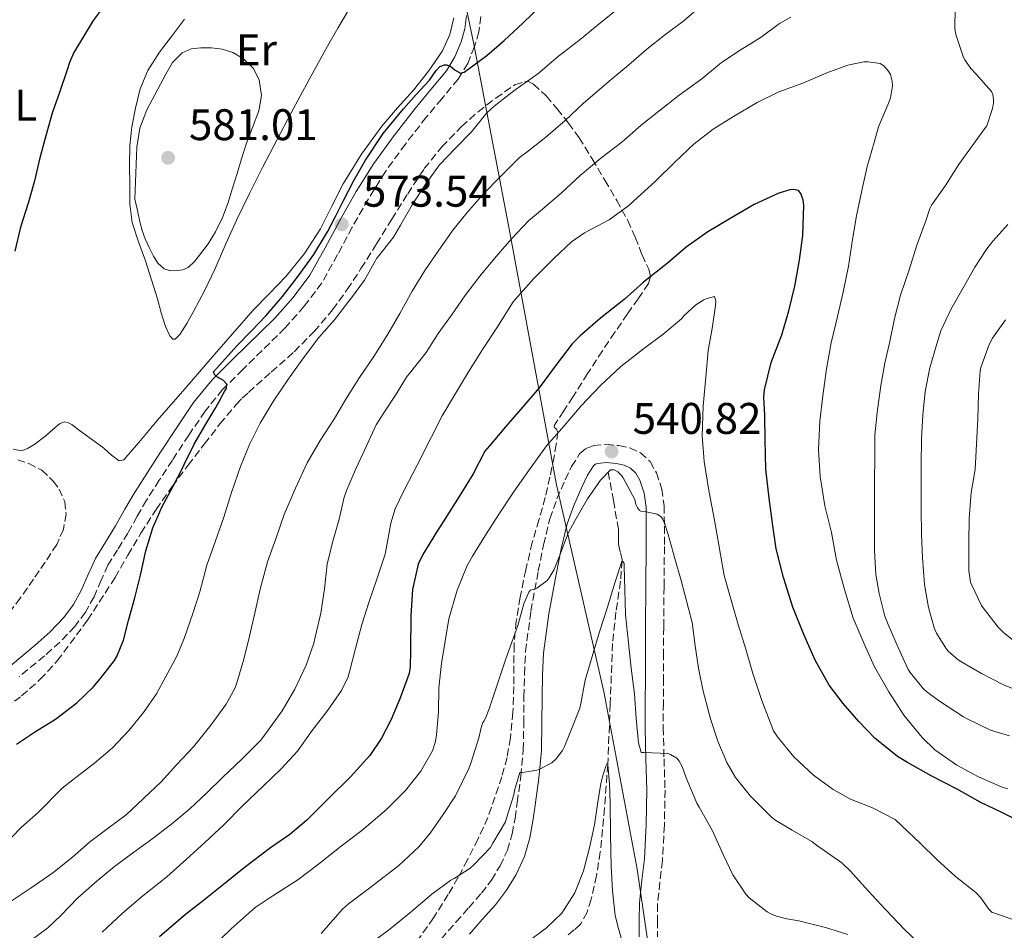
# Model space of a CAD drawing. Units: metres. Extents: x 556451 to 559892, y 4707842 to 4710184.
# Drawn here: x 557928 to 558151, y 4709293 to 4709499 of the extents above; entities that cross this region are included whole.
import ezdxf
from ezdxf.enums import TextEntityAlignment as Align

# ---------------------------------------------------------------- set-up
doc = ezdxf.new("R2010")
doc.units = ezdxf.units.M
doc.header["$MEASUREMENT"] = 0
doc.linetypes.add('DGN Style 3', pattern=[2.435891, 1.739922, -0.695969])
for name, color, linetype, lineweight in [('Camino', 7, 'DGN Style 3', 0), ('Cota de punto acotado terreno', 7, 'Continuous', 0), ('Curva de nivel directora', 30, 'Continuous', 30), ('Curva de nivel intermedia', 30, 'Continuous', 0), ('Etiqueta de uso rústico', 92, 'Continuous', 0), ('Límite de municipio', 7, 'Continuous', 0), ('Línea de cambio de uso (parcela vista)', 92, 'Continuous', 0), ('Margen derecho', 7, 'Continuous', 0), ('Punto acotado terreno (símbolo)', 7, 'Continuous', 0), ('Vaguada', 142, 'DGN Style 3', 13), ('Zona arbolada', 92, 'DGN Style 3', 0)]:
    doc.layers.add(name, color=color, linetype=linetype, lineweight=lineweight)
doc.styles.add('Style-Arial', font='arial.ttf')

# ---------------------------------------------------------------- blocks, each defined once
blk = doc.blocks.new('5PATER')
at = {"layer": 'Punto acotado terreno (símbolo)', "linetype": 'Continuous', "lineweight": 0}
h = blk.add_hatch(color=51, dxfattribs=at)
edge = h.paths.add_edge_path()
edge.add_ellipse((0, 0), major_axis=(-0.11, -0.111), ratio=0.999422, start_angle=0, end_angle=360)

msp = doc.modelspace()

# ---------------------------------------------------------------- linework, layer by layer
at = {"layer": 'Camino', "color": 7, "linetype": 'DGN Style 3', "lineweight": 0}
for points in [[(558032.68, 4709499.48, 577.33), (558032.23, 4709496.03, 576.79), (558031.25, 4709492.67, 576.27), (558029.71, 4709488.86, 575.67), (558027.55, 4709485.32, 575.1), (558023.86, 4709480.86, 574.47), (558020.34, 4709476.66, 574.11), (558015.6, 4709470.61, 573.81), (558011.12, 4709464.42, 573.66), (558007.24, 4709458.17, 573.63), (558003.55, 4709451.76, 573.63), (558000.24, 4709445.56, 573.64), (557996.69, 4709439.17, 573.74), (557992.7, 4709433.86, 574.08), (557988.36, 4709428.96, 574.46), (557978.8, 4709419.57, 575.05), (557974.23, 4709415.02, 575.34), (557970.24, 4709410.14, 575.61), (557966.56, 4709404.68, 575.88), (557962.88, 4709399.05, 576.14), (557959.89, 4709394.48, 576.37), (557956.98, 4709389.95, 576.59), (557954.88, 4709386.32, 576.7), (557952.77, 4709382.51, 576.78), (557950.44, 4709378.75, 576.95), (557948.26, 4709375.23, 577.12), (557946.72, 4709371.86, 577.12), (557945.11, 4709368.09, 577.13), (557943.15, 4709364.61, 577.28), (557940.77, 4709361.36, 577.42), (557937.41, 4709357.84, 577.6), (557933.9, 4709354.71, 577.76), (557928.2, 4709350, 577.92)], [(558022.12, 4709288.78, 530.75), (558027.05, 4709294.44, 531.61), (558029.93, 4709297.71, 532.15), (558032.81, 4709300.98, 532.7), (558035.08, 4709303.95, 533.08), (558037.04, 4709307.19, 533.36), (558038.7, 4709310.73, 533.5), (558039.79, 4709314.44, 533.63), (558040.43, 4709317.98, 533.9), (558040.94, 4709321.51, 534.27), (558041.74, 4709327.5, 535.07), (558042.3, 4709333.48, 535.93), (558042.4, 4709339.45, 536.94), (558042.43, 4709345.43, 537.9), (558042.56, 4709350.58, 538.22), (558042.81, 4709355.72, 538.43), (558044, 4709364.86, 539.69), (558045.69, 4709373.96, 540.72), (558046.88, 4709379.87, 540.93), (558048.32, 4709385.77, 541.13), (558049.9, 4709390.24, 541.32), (558051.79, 4709394.6, 541.5), (558053.21, 4709397.6, 541.59), (558055.05, 4709400.46, 541.55), (558056.48, 4709401.67, 541.41), (558058.21, 4709402.33, 541.25), (558061.06, 4709402.62, 541.07), (558063.92, 4709402.34, 540.93), (558066.42, 4709401.82, 540.92), (558068.83, 4709400.71, 540.91), (558071.01, 4709398.69, 540.79), (558072.43, 4709396.17, 540.62), (558073.66, 4709392.49, 540.32), (558074.17, 4709388.73, 540.03), (558074.23, 4709384.12, 539.88), (558074.24, 4709379.51, 539.74), (558074.15, 4709370.35, 539.16), (558074.08, 4709361.21, 538.27), (558074.05, 4709355.45, 537.49), (558074.03, 4709349.7, 536.69), (558074, 4709344.11, 535.99), (558073.97, 4709338.5, 535.41), (558074.15, 4709331.43, 534.98), (558074.38, 4709324.34, 534.59), (558074.23, 4709316.38, 534.01), (558073.79, 4709308.42, 533.37), (558073.2, 4709303.48, 532.89), (558072.7, 4709298.54, 532.38), (558072.66, 4709294.82, 532.12), (558072.65, 4709291.1, 531.85)]]:
    msp.add_polyline3d(points, dxfattribs=at)
at = {"layer": 'Curva de nivel directora', "color": 30, "linetype": 'Continuous', "lineweight": 30, "flags": 128}
for points, elevation in [([(557949.01, 4709504.06), (557944.95, 4709498.56), (557942.75, 4709494.96), (557940.55, 4709491.36), (557939.53, 4709489.05), (557939.03, 4709487.37), (557937.37, 4709482.5), (557935.67, 4709477.57), (557934.18, 4709472.44), (557932.78, 4709467.19), (557931.67, 4709462.28), (557930.26, 4709457.45), (557928.44, 4709451.81), (557927.18, 4709446.37)], 575), ([(557975.09, 4709415.35), (557975.21, 4709416.26), (557974.44, 4709417.04), (557973.08, 4709417.83), (557972.42, 4709418.42), (557972.17, 4709419.04), (557972.85, 4709419.78), (557973.54, 4709420.52), (557975.5, 4709422.71), (557977.46, 4709424.9), (557980.75, 4709428.3), (557984.04, 4709431.7), (557987.79, 4709436.11), (557991.32, 4709440.71), (557994.84, 4709445.6), (557997.99, 4709450.72), (557999.76, 4709454.19), (558001.5, 4709457.67), (558003.96, 4709462.33), (558006.55, 4709466.93), (558010.58, 4709472.95), (558015.14, 4709478.58), (558018.06, 4709481.84), (558021.03, 4709485.06), (558022.54, 4709487.24), (558023.38, 4709488.14), (558024.44, 4709488.52), (558024.55, 4709488.52), (558024.94, 4709488.52), (558025.8, 4709488.23), (558026.89, 4709487.32), (558028.1, 4709486.63), (558028.92, 4709486.9), (558029.74, 4709487.48), (558034.02, 4709490.67), (558037.98, 4709494.04), (558042.21, 4709497.95), (558046.31, 4709501.99)], 575), ([(558156.1, 4709316.5), (558150.76, 4709319.15), (558145.75, 4709321.62), (558140.53, 4709324.56), (558134.66, 4709327.59), (558129.24, 4709330.59), (558127.01, 4709331.95), (558121.86, 4709336.11), (558118.28, 4709339.89), (558114.71, 4709343.92), (558111.57, 4709348.11), (558108.36, 4709353.75), (558105.81, 4709359.57), (558103.29, 4709365.78), (558101.22, 4709372.48), (558099.51, 4709378.96), (558098.74, 4709384.79), (558097.94, 4709390.42), (558097.17, 4709397.01), (558097.06, 4709403.63), (558096.95, 4709409.14), (558096.73, 4709413.28), (558096.87, 4709414.96), (558098.44, 4709421.15), (558100.81, 4709427.41), (558102.41, 4709432.83), (558103.77, 4709438.42), (558104.86, 4709444.31), (558105.54, 4709449.92), (558105.77, 4709456.77), (558105.66, 4709457.89), (558105.16, 4709459.39), (558104.57, 4709460.08), (558103.45, 4709460.32), (558102.66, 4709460.27), (558100.14, 4709459.51), (558094.55, 4709456.95), (558089.3, 4709453.84), (558084.07, 4709450.71), (558079.18, 4709447.23), (558074.89, 4709443.59), (558069.54, 4709439.31), (558065.13, 4709435.38), (558059.77, 4709431.17), (558055.14, 4709427.19), (558053.35, 4709425.38), (558049.75, 4709420.6), (558045.85, 4709415.4), (558042.17, 4709411.08), (558038.29, 4709406.58), (558034.68, 4709402.26), (558033.59, 4709401.03), (558030.93, 4709395.92), (558027.75, 4709390.8), (558023.65, 4709384.2), (558022.61, 4709382.71), (558019.53, 4709377.64), (558018.5, 4709375.49), (558017.22, 4709369.75), (558016.81, 4709363.78), (558016.77, 4709355.89), (558016.68, 4709352.23), (558016.45, 4709350.76), (558014.34, 4709345), (558012.39, 4709340.32), (558010.21, 4709336.12)], 550), ([(557927.59, 4709334.74), (557931.85, 4709337.62), (557936.36, 4709340.36), (557941.21, 4709344.05), (557944.93, 4709347.6), (557946.49, 4709349.52), (557949.78, 4709353.7), (557950.29, 4709354.61), (557951.77, 4709358.26), (557952.92, 4709362.74), (557954.36, 4709367.84), (557955.67, 4709373.01), (557956.81, 4709378.48), (557958.44, 4709383.68), (557960.52, 4709388.56), (557962.93, 4709392.98), (557965.3, 4709397.49), (557965.49, 4709398.02), (557967.75, 4709402.64), (557970.23, 4709406.78), (557972.71, 4709410.92), (557973.47, 4709412.32), (557974.18, 4709413.75), (557974.64, 4709414.55), (557975.09, 4709415.35)], 575), ([(558010.21, 4709336.12), (558007.52, 4709332.2), (558003.14, 4709327.32), (557998.34, 4709322.55), (557993.28, 4709317.54), (557989.41, 4709314.29), (557985.04, 4709311.25), (557979.09, 4709306.71), (557975.17, 4709303.56), (557969.88, 4709299.32), (557965.81, 4709296.15), (557959.94, 4709291.11)], 550)]:
    msp.add_lwpolyline(points, dxfattribs=dict(at, elevation=elevation))
at = {"layer": 'Curva de nivel intermedia', "color": 30, "linetype": 'Continuous', "lineweight": 0, "flags": 128}
for points, elevation in [([(558082.49, 4709501.84), (558078.68, 4709498.56), (558074.28, 4709495.25), (558070.26, 4709492.07), (558066.12, 4709488.43), (558062.18, 4709485.19), (558055.96, 4709479.87), (558051.8, 4709475.91), (558047.42, 4709472.18), (558043.5, 4709469.06), (558041.45, 4709467.52), (558037.1, 4709463.25), (558033.3, 4709459.3), (558029.56, 4709455.11), (558026.36, 4709451.08), (558023.02, 4709446.37), (558019.99, 4709441.94), (558017.16, 4709437.27), (558014.34, 4709432.21), (558011.65, 4709427.57), (558008.42, 4709422.48), (558005.24, 4709417.73), (558002.1, 4709412.82), (557999.54, 4709408.44), (557996.34, 4709403.48), (557993.38, 4709398.44), (557990.74, 4709392.71), (557988.13, 4709386.76), (557986.28, 4709381.19), (557984.41, 4709376.02), (557982.76, 4709369.83), (557981.53, 4709364.36), (557980.29, 4709359.2), (557979.01, 4709353.97), (557977.43, 4709348.61), (557976.97, 4709347.3), (557975.03, 4709343.75), (557971.53, 4709339), (557967.65, 4709334.15), (557963.76, 4709330.02), (557960.29, 4709326.18), (557956.29, 4709322.42), (557952.37, 4709318.72), (557948.32, 4709315.68), (557944.08, 4709312.53), (557940.26, 4709309.17), (557935.81, 4709305.59), (557930.88, 4709302.21), (557926.34, 4709299.17)], 565), ([(557926.53, 4709313.64), (557928.63, 4709315.86), (557932.56, 4709319.3), (557937.89, 4709324.74), (557940.34, 4709326.64), (557945.27, 4709330.52), (557949.28, 4709333.92), (557953.09, 4709337.88), (557956.29, 4709341.91), (557959.25, 4709346.13), (557961.27, 4709349.92), (557963.97, 4709354.84), (557965.59, 4709358.88), (557967.48, 4709364.28), (557969.06, 4709369.2), (557970.65, 4709375.28), (557972.61, 4709380.77), (557974.52, 4709386.12), (557976.25, 4709391.73), (557978.26, 4709397.62), (557980.31, 4709402.56), (557982.71, 4709407.44), (557985.65, 4709412.31), (557989.11, 4709417.44), (557992.52, 4709422.18), (557995.99, 4709426.77), (557999.53, 4709430.79), (558002.82, 4709435), (558003.37, 4709435.75), (558006.36, 4709439.81), (558008.87, 4709444.2), (558009.08, 4709444.71), (558009.56, 4709445.32), (558012.89, 4709449.51), (558014.52, 4709452.2), (558017.11, 4709456.8), (558020.2, 4709461.6), (558023.32, 4709465.89), (558026.89, 4709469.6), (558030.57, 4709473.36), (558034.02, 4709477.67), (558035.67, 4709479.2), (558040.42, 4709482.88), (558045.58, 4709486.48), (558050.28, 4709490.47), (558055.14, 4709494.24), (558059.85, 4709498.1), (558064.04, 4709501.54)], 570), ([(558126.33, 4709431.11), (558127.7, 4709436.42), (558129.62, 4709442.13), (558131.4, 4709447.68), (558133.43, 4709453.25), (558134.36, 4709455.99), (558134.74, 4709456.75), (558137.86, 4709461.25), (558140.84, 4709465.86), (558143.75, 4709469.94), (558146.92, 4709474.31), (558147.24, 4709474.75), (558148.55, 4709478.66), (558148.74, 4709479.87), (558148.76, 4709480.72), (558148.58, 4709481.81), (558148.31, 4709482.48), (558144.76, 4709486.51), (558143.62, 4709487.73), (558142.25, 4709489.63), (558141.94, 4709490.19), (558140.38, 4709494.95), (558140.15, 4709495.78), (558140.01, 4709496.82), (558140.07, 4709501.43)], 560), ([(558102.84, 4709499.31), (558100.3, 4709497.92), (558096.12, 4709494.8), (558091.42, 4709491.89), (558087.18, 4709489.07), (558082.68, 4709485.39), (558077.61, 4709481.68), (558073, 4709478.02), (558068.95, 4709474.85), (558064.58, 4709470.99), (558059.85, 4709467.41), (558055.19, 4709463.51), (558050.95, 4709459.54), (558046.62, 4709455.84), (558043.45, 4709453.24), (558039.64, 4709449.12), (558036.17, 4709445.12), (558032.47, 4709440.69), (558029.03, 4709436.21), (558026.01, 4709431.86), (558023.03, 4709427.73), (558020.29, 4709423.44), (558016.52, 4709418.68), (558016.02, 4709418.08), (558013.38, 4709413.73), (558010.58, 4709409.54), (558009.01, 4709407.06), (558006.9, 4709402.42), (558004.39, 4709397.03), (558002.37, 4709392.29), (558001.77, 4709390.64), (558000.63, 4709385.7), (557999.09, 4709380.39), (557997.89, 4709375.49), (557997.27, 4709369.88), (557996.45, 4709364.36), (557995.21, 4709358.95), (557994.9, 4709357.59), (557993.13, 4709352.61), (557990.57, 4709347.16), (557987.73, 4709342.31), (557984.57, 4709337.89), (557982.84, 4709335.64), (557978.47, 4709331.27), (557974.31, 4709327.24), (557970.56, 4709323.64), (557966.84, 4709320.07), (557962.69, 4709316.69), (557958.23, 4709313.24), (557954.15, 4709310.29), (557949.76, 4709307.03), (557945.86, 4709303.78), (557941.43, 4709299.91), (557937.57, 4709295.94), (557934.66, 4709293.16), (557928.52, 4709288.63)], 560), ([(557971.7, 4709492.4), (557969.26, 4709492.37), (557967.12, 4709492.13), (557965.05, 4709491.27), (557962.86, 4709489.04), (557961.35, 4709486.39), (557957.08, 4709478.34), (557955.49, 4709474.22), (557954.78, 4709469.91), (557954.56, 4709464.01), (557954.34, 4709458.12), (557954.92, 4709455.55), (557955.5, 4709452.98), (557956.04, 4709451.06), (557956.71, 4709449.17), (557957.56, 4709447.17), (557958.57, 4709445.22), (557959.57, 4709443.62), (557961.02, 4709442.31), (557962.47, 4709441.86), (557963.94, 4709441.94), (557965.22, 4709442.14), (557966.44, 4709442.68), (557967.86, 4709443.97), (557969.02, 4709445.41), (557970.94, 4709448), (557972.63, 4709450.72), (557974.2, 4709453.98), (557975.46, 4709457.35), (557976.48, 4709460.63), (557977.5, 4709463.91), (557978.53, 4709467.24), (557979.58, 4709470.56), (557980.97, 4709474.35), (557982.41, 4709478.12), (557983.01, 4709481.61), (557982.5, 4709485.16), (557981.11, 4709487.81), (557978.86, 4709489.99), (557976.57, 4709491.32), (557974.14, 4709492.08), (557971.7, 4709492.4)], 580), ([(558122.7, 4709474.5), (558125.05, 4709480.03), (558125.45, 4709481.07), (558125.86, 4709483.75), (558125.82, 4709484.87), (558125.4, 4709486.32), (558124.9, 4709487.17), (558123.9, 4709488.34), (558123.05, 4709488.87), (558120.38, 4709489.22), (558119.35, 4709489.2), (558115.78, 4709488.47), (558111.02, 4709486.72), (558105.58, 4709484.39), (558100.17, 4709482.43), (558095.27, 4709480.03), (558089.86, 4709476.82), (558085.3, 4709474), (558080.95, 4709470.66), (558076.68, 4709466.58), (558072.14, 4709462.11), (558068.04, 4709458.45), (558066.17, 4709456.66), (558061.75, 4709453.46), (558056.14, 4709450.53), (558053.19, 4709448.47), (558049.21, 4709444.66), (558044.7, 4709440.15), (558041.03, 4709436.07), (558040.01, 4709434.85), (558036.33, 4709429.01), (558033.21, 4709424.31), (558029.86, 4709419), (558026.98, 4709414.15), (558023.89, 4709409.06), (558021.41, 4709404.18), (558018.26, 4709397.89), (558015.24, 4709392.1), (558013.3, 4709388), (558012.28, 4709384.76), (558011.37, 4709379.76), (558011, 4709377.78), (558009.06, 4709371.86), (558007.37, 4709367.03), (558005.72, 4709361.86), (558004.33, 4709356.37), (558002.98, 4709351.14), (558002.61, 4709349.96), (558001.16, 4709346.9), (557998.04, 4709342.45), (557994.28, 4709337.51), (557991.14, 4709333.14), (557987.48, 4709329.11), (557983.44, 4709325.24), (557978.72, 4709320.76), (557974.53, 4709316.47), (557970.2, 4709312.44), (557966.02, 4709308.68), (557961.59, 4709304.72), (557956.15, 4709300.42), (557951.59, 4709296.48), (557946.92, 4709292.2)], 555), ([(558152, 4709324.58), (558150.71, 4709324.96), (558145.36, 4709327.3), (558140.42, 4709329.97), (558135.49, 4709333.46), (558132.58, 4709336.24), (558128.45, 4709341.3), (558125.03, 4709346.61), (558121.83, 4709352.27), (558119.46, 4709357.43), (558116.98, 4709363.22), (558114.98, 4709369.76), (558113.21, 4709376.42), (558112.07, 4709382.64), (558110.57, 4709388.71), (558109.53, 4709395.35), (558109.16, 4709401.41), (558109.43, 4709407.87), (558110.07, 4709413.62), (558110.92, 4709419.7), (558111.96, 4709425.57), (558113.4, 4709431.52), (558114.68, 4709437.07), (558115.91, 4709442.95), (558116.81, 4709449.01), (558117.74, 4709454.32), (558118.94, 4709460.11), (558120.12, 4709465.49), (558121.7, 4709470.93), (558122.7, 4709474.5)], 555), ([(558156.23, 4709346.07), (558151, 4709348.13), (558146.05, 4709350.74), (558141.33, 4709353.46), (558140.73, 4709353.86), (558138.57, 4709355.7), (558138.1, 4709356.21), (558135.85, 4709359.89), (558135.41, 4709360.85), (558133.99, 4709365.65), (558133.11, 4709370.85), (558132.66, 4709376.88), (558132.42, 4709382.18), (558132.36, 4709387.91), (558132.34, 4709392.99), (558132.34, 4709398.07), (558132.44, 4709403.95), (558132.74, 4709409.22), (558133.27, 4709414.55), (558134.36, 4709419.91), (558135.93, 4709425.33), (558136.84, 4709428.32), (558139.05, 4709433.15), (558141.9, 4709438.08), (558144.52, 4709442.71), (558147.26, 4709446.91), (558148.58, 4709448.58), (558151.98, 4709452.37)], 565), ([(558107.96, 4709327.71), (558103.57, 4709331.89), (558099.83, 4709336.39), (558098.95, 4709337.76), (558096.26, 4709344.61), (558094.25, 4709350.75), (558092.71, 4709356.21), (558090.93, 4709361.79), (558089.54, 4709366.77), (558087.78, 4709372.95), (558086.6, 4709379.44), (558085.61, 4709385.47), (558084.33, 4709392.18), (558083.25, 4709398.69), (558082.82, 4709404.56), (558083.05, 4709411.25), (558083.61, 4709417.83), (558084.12, 4709423.84), (558085.08, 4709428.85), (558085.78, 4709434.07), (558085.85, 4709435.01), (558085.61, 4709436.1), (558083.9, 4709435.65), (558083.13, 4709435.3), (558081.34, 4709434.16), (558078.66, 4709431.73), (558078.1, 4709431.04), (558073.97, 4709427.54), (558069.51, 4709424.26), (558064.34, 4709420.23), (558059.78, 4709415.95), (558055.43, 4709411.3), (558051.56, 4709406.8), (558047.56, 4709402.29), (558043.69, 4709396.95), (558040.09, 4709391.78), (558036.71, 4709386.68), (558033.57, 4709381.81), (558030.77, 4709377.27), (558029.57, 4709375.2), (558027.29, 4709369.59), (558025.41, 4709363.09), (558023.8, 4709353.03), (558023.14, 4709347.51), (558023.06, 4709341.97), (558022.65, 4709336.87), (558022.4, 4709335.36), (558021.76, 4709333.19), (558019.09, 4709328.6), (558015.59, 4709324.26), (558011.32, 4709319.94), (558005.73, 4709315.22), (558001.04, 4709311.67), (557995.92, 4709307.57), (557991.25, 4709304.02), (557984.76, 4709299.89), (557981.6, 4709297.73), (557976.18, 4709292.92), (557971.56, 4709288.5)], 545), ([(558152.34, 4709336.58), (558148.1, 4709337.87), (558142.81, 4709340.47), (558141.93, 4709340.9), (558136.71, 4709344.35), (558133.69, 4709346.53), (558132.82, 4709347.33), (558129.85, 4709350.98), (558129.45, 4709351.62), (558127.13, 4709356.63), (558124.93, 4709361.81), (558124.15, 4709363.7), (558122.85, 4709368.83), (558122.1, 4709373.12), (558121.83, 4709378.48), (558121.8, 4709383.95), (558121.8, 4709389.01), (558121.81, 4709394.47), (558121.88, 4709399.59), (558121.89, 4709404.71), (558122.39, 4709409.81), (558123.22, 4709415.94), (558124.17, 4709420.96), (558125.29, 4709425.87), (558126.33, 4709431.11)], 560), ([(558151.43, 4709430.82), (558148.52, 4709426.66), (558147.77, 4709425.23), (558145.85, 4709419.99), (558145.72, 4709419.25), (558145.37, 4709413.95), (558145.21, 4709408.4), (558144.93, 4709402.63), (558144.58, 4709396.93), (558143.69, 4709391.71), (558143.25, 4709385.71), (558143.14, 4709380.53), (558143.14, 4709375.11), (558143.17, 4709373.99), (558143.57, 4709371.39), (558143.8, 4709370.74), (558146.04, 4709366.15), (558146.44, 4709365.63), (558149.77, 4709361.23), (558150.98, 4709359.99), (558154.45, 4709357.2)], 570), ([(558132.84, 4709288.8), (558128.68, 4709292.66), (558124.32, 4709297.28), (558120.36, 4709301.55), (558116.34, 4709305.99), (558114.4, 4709307.84), (558108.69, 4709311.87), (558107.6, 4709312.71), (558103.2, 4709315.25), (558099.46, 4709317.41), (558098.45, 4709318.18), (558093.7, 4709322.93), (558090.34, 4709327.2), (558088.34, 4709330.56), (558086.32, 4709335.39), (558084.65, 4709340.5), (558082.98, 4709346.75), (558081.99, 4709351.94), (558081.22, 4709356.99), (558080.55, 4709362.27), (558078.07, 4709371.79), (558076.57, 4709376.77), (558075.08, 4709382.23), (558074.29, 4709384.74), (558073.81, 4709385.75), (558073.4, 4709386.24), (558072.61, 4709386.77), (558070.13, 4709387.35), (558069.09, 4709387.44), (558068.58, 4709387.67), (558068.12, 4709388.21), (558067.78, 4709389.01), (558067.53, 4709390.11), (558064.87, 4709395.03), (558064.57, 4709395.51), (558063.73, 4709396.4), (558062.85, 4709396.87), (558062.02, 4709396.87), (558059.8, 4709394.51), (558056.81, 4709390.27), (558053.99, 4709385.27), (558052.45, 4709382.48), (558050.58, 4709377.52), (558049.17, 4709374.13), (558048.15, 4709372.36), (558047.67, 4709371.76), (558045.35, 4709370.07), (558044.81, 4709369.81), (558043.91, 4709369.56), (558043.56, 4709369.12), (558042.44, 4709366.48), (558041.09, 4709361.56), (558038.31, 4709354.05), (558036.52, 4709348.6), (558034.69, 4709343.16), (558033.99, 4709341.11), (558033.43, 4709340.02), (558033.11, 4709339.6), (558032.65, 4709338.18), (558032.34, 4709336.42), (558030.47, 4709330.68), (558030.07, 4709329.35), (558026.98, 4709323.03), (558024.13, 4709318.8), (558021.22, 4709314.58), (558018.68, 4709311.49), (558014.08, 4709307.27), (558007.84, 4709302.44), (558002.72, 4709298.55), (558001.36, 4709297.36), (557996.53, 4709291.89)], 540), ([(558115.78, 4709291.65), (558110.71, 4709293.22), (558104.68, 4709294.75), (558101.92, 4709295.15), (558099.59, 4709295.79), (558098.31, 4709296.32), (558097.49, 4709296.79), (558093.41, 4709299.97), (558092.68, 4709300.74), (558089.72, 4709305.17), (558087.54, 4709309.76), (558085.03, 4709315.23), (558082.08, 4709320.5), (558081.57, 4709321.36), (558079.19, 4709327.14), (558078.24, 4709329.67), (558077.57, 4709330.91), (558077.08, 4709331.57), (558075.65, 4709332.4), (558075.06, 4709332.58), (558069.62, 4709332.85), (558069, 4709332.85), (558068.36, 4709335.06), (558067.81, 4709340.55), (558067.49, 4709346.13), (558066.74, 4709351.94), (558066.09, 4709357.7), (558065.46, 4709363.99), (558065.3, 4709369.73), (558065.16, 4709374.98), (558065.11, 4709375.63), (558064.68, 4709376.31), (558063.08, 4709371.46), (558061.27, 4709365.55), (558059.54, 4709360.15), (558057.86, 4709354.58), (558056.29, 4709349.2), (558055.33, 4709343.91), (558055.09, 4709342.87), (558053.06, 4709337.73), (558051.64, 4709334.21), (558051.14, 4709333.33), (558049.7, 4709331.41), (558048.76, 4709330.52), (558046.15, 4709329.12), (558045.35, 4709328.85), (558042.13, 4709328.32), (558041.54, 4709328.31), (558040.28, 4709324.24), (558040.18, 4709323.27), (558038.5, 4709317.99), (558038.24, 4709317.17), (558035.43, 4709312.28), (558034.88, 4709311.32), (558031.08, 4709307.38), (558030.26, 4709306.68), (558026.61, 4709304.28), (558025.88, 4709303.92), (558021.59, 4709300.79), (558016.95, 4709296.85), (558012.07, 4709292.88), (558007.11, 4709289.14)], 535), ([(558064.71, 4709290.07), (558063.84, 4709292.98), (558063.08, 4709295.92), (558062.5, 4709301.51), (558062.16, 4709307.11), (558062.07, 4709314.29), (558061.99, 4709321.47), (558061.83, 4709325.84), (558061.46, 4709330.07), (558061.27, 4709330.33), (558060.95, 4709329.74), (558060.2, 4709327.32), (558059.84, 4709325.83), (558059.13, 4709321.14), (558058.44, 4709316.47), (558057.3, 4709311.25), (558055.92, 4709306.08), (558053.97, 4709301.07), (558051, 4709296.48), (558047.57, 4709293.11), (558043.68, 4709290.31)], 530), ([(558154.76, 4709294.42), (558149.03, 4709296.45), (558148.44, 4709296.64), (558147.72, 4709297.41), (558145.91, 4709299.92), (558144.76, 4709301.11), (558140.13, 4709304.8), (558135.94, 4709308.63), (558132.12, 4709312.31), (558128.02, 4709316.26), (558126.5, 4709317.68), (558121.36, 4709320.35), (558116.39, 4709322.31), (558112.44, 4709324.43), (558107.96, 4709327.71)], 545)]:
    msp.add_lwpolyline(points, dxfattribs=dict(at, elevation=elevation))
at = {"layer": 'Límite de municipio', "color": 7, "linetype": 'Continuous', "lineweight": 0}
msp.add_polyline3d([(558158.87, 4708939.97, 515), (558136.64, 4708988.15, 527.93), (558117.74, 4709028.6, 546.6), (558105.36, 4709054.34, 557.5), (558103.05, 4709061.45, 559.41), (558097.75, 4709093.94, 560.24), (558089.47, 4709148.77, 554.11), (558083.61, 4709199.54, 549.92), (558075.19, 4709258.05, 537.32), (558068.07, 4709306.41, 532.55), (558060.59, 4709346.26, 532.13), (558049.79, 4709393.46, 542.01), (558039.22, 4709450.57, 560.56), (558031.1, 4709493.21, 576.34), (558028.39, 4709506.28, 578.52), (558025.58, 4709515.41, 579.3), (558013.69, 4709545.47, 577.24), (558003.46, 4709571.47, 576.37), (557989.52, 4709606.09, 579.22), (557976.99, 4709638.82, 583.33)], dxfattribs=at)
at = {"layer": 'Línea de cambio de uso (parcela vista)', "color": 92, "linetype": 'Continuous', "lineweight": 0}
for points in [[(557965.63, 4709498.85, 576.9), (557962.85, 4709495.26, 576.94), (557959.94, 4709491.37, 577.03), (557957.33, 4709487.24, 577.21), (557955.58, 4709483.09, 577.5), (557954.48, 4709478.73, 577.81), (557953.66, 4709474.53, 578.12), (557953.22, 4709470.3, 578.41), (557953.15, 4709465.83, 578.59), (557953.22, 4709461.35, 578.73), (557953.23, 4709457.08, 578.93), (557953.71, 4709452.83, 579.1), (557955.15, 4709448.46, 579.16), (557956.74, 4709444.17, 579.1), (557958.1, 4709439.85, 579.02), (557959.46, 4709435.53, 578.91), (557960.32, 4709432.4, 578.81), (557961.28, 4709429.26, 578.69), (557962.3, 4709427.2, 578.59), (557962.93, 4709426.46, 578.53), (557963.5, 4709426.39, 578.49), (557964.57, 4709427.5, 578.45), (557966.15, 4709429.97, 578.43), (557967.62, 4709432.65, 578.43), (557970.18, 4709437.53, 578.46), (557972.54, 4709442.46, 578.56), (557974.95, 4709448, 578.82), (557977.41, 4709453.51, 579.1), (557980.29, 4709459.41, 579.29), (557983.26, 4709465.26, 579.42), (557986.48, 4709471.45, 579.48), (557989.73, 4709477.63, 579.52), (557993.8, 4709485.23, 579.54), (557997.94, 4709492.79, 579.52), (558000.32, 4709496.84, 579.44), (558002.72, 4709500.89, 579.33)], [(558026.58, 4709499.19, 577.89), (558025.69, 4709495.38, 577.69), (558024.03, 4709491.72, 577.49), (558020.84, 4709487.12, 577.21), (558017.42, 4709482.82, 576.93), (558013.81, 4709478.78, 576.68), (558010.26, 4709474.68, 576.48), (558005.65, 4709468.3, 576.21), (558001.49, 4709461.62, 576.09), (557998.92, 4709456.5, 576.1), (557996.35, 4709451.37, 576.11), (557992.76, 4709445.82, 576.13), (557988.64, 4709440.65, 576.14), (557984.83, 4709436.79, 576.15), (557981.06, 4709432.91, 576.16), (557976.47, 4709427.64, 576.37), (557971.89, 4709422.36, 576.67), (557965.66, 4709415.18, 576.86), (557959.44, 4709407.99, 577.05), (557955.66, 4709403.47, 577.38), (557951.84, 4709399.1, 577.66), (557950.84, 4709398.85, 577.68), (557949.07, 4709400.14, 577.69), (557947.33, 4709401.75, 577.71), (557944.57, 4709403.75, 577.74), (557941.79, 4709405.75, 577.76), (557940.06, 4709407.09, 577.51), (557939.19, 4709407.59, 577.31), (557938.33, 4709407.71, 577.17), (557937.3, 4709407.26, 577.06), (557935.79, 4709405.95, 576.9), (557934.25, 4709404.6, 576.77), (557931.49, 4709402.52, 576.58), (557930.09, 4709401.64, 576.48), (557928.72, 4709401.15, 576.38), (557926.83, 4709401.54, 576.21)]]:
    msp.add_polyline3d(points, dxfattribs=at)
at = {"layer": 'Margen derecho', "color": 7, "linetype": 'Continuous', "lineweight": 0}
for points in [[(558029.47, 4709499.7, 577.33), (558029.08, 4709496.69, 576.79), (558028.21, 4709493.72, 576.27), (558026.83, 4709490.31, 575.67), (558024.93, 4709487.19, 575.1), (558021.39, 4709482.92, 574.47), (558017.84, 4709478.68, 574.11), (558013.03, 4709472.54, 573.81), (558008.45, 4709466.22, 573.66), (558004.49, 4709459.82, 573.63)], [(558004.49, 4709459.82, 573.63), (558000.74, 4709453.32, 573.63), (557997.42, 4709447.09, 573.64), (557993.98, 4709440.92, 573.74), (557990.21, 4709435.89, 574.08), (557986.03, 4709431.18, 574.46), (557976.54, 4709421.86, 575.05), (557971.84, 4709417.18, 575.34), (557967.66, 4709412.06, 575.61), (557963.88, 4709406.46, 575.88), (557960.19, 4709400.81, 576.14), (557957.2, 4709396.23, 576.37), (557954.24, 4709391.63, 576.59), (557952.09, 4709387.9, 576.7), (557950, 4709384.14, 576.78), (557947.71, 4709380.44, 576.95), (557945.42, 4709376.75, 577.12), (557943.78, 4709373.16, 577.12), (557942.22, 4709369.51, 577.13), (557940.45, 4709366.36, 577.28), (557938.3, 4709363.43, 577.42), (557935.17, 4709360.15, 577.6), (557931.81, 4709357.15, 577.76), (557926.18, 4709352.5, 577.92)], [(558068.55, 4709291.13, 531.85), (558068.55, 4709294.85, 532.12), (558068.6, 4709298.77, 532.38), (558069.13, 4709303.92, 532.89), (558069.7, 4709308.78, 533.37), (558070.13, 4709316.53, 534.01), (558070.28, 4709324.32, 534.59), (558070.05, 4709331.31, 534.98), (558069.86, 4709338.46, 535.41), (558069.9, 4709344.13, 535.99), (558069.93, 4709349.72, 536.69), (558069.95, 4709355.47, 537.49), (558069.97, 4709361.23, 538.27), (558070.05, 4709370.39, 539.16), (558070.13, 4709379.53, 539.74), (558070.13, 4709384.09, 539.88), (558070.08, 4709388.42, 540.03), (558069.64, 4709391.55, 540.32), (558068.66, 4709394.5, 540.62), (558067.75, 4709396.12, 540.79), (558066.53, 4709397.25, 540.91), (558065.13, 4709397.9, 540.92), (558063.29, 4709398.28, 540.93), (558061.07, 4709398.5, 541.07), (558059.17, 4709398.3, 541.25), (558058.6, 4709398.09, 541.41), (558058.17, 4709397.72, 541.55), (558056.8, 4709395.6, 541.59), (558055.53, 4709392.91, 541.5), (558053.72, 4709388.74, 541.32), (558052.26, 4709384.6, 541.13), (558050.88, 4709378.98, 540.93), (558049.72, 4709373.18, 540.72), (558048.05, 4709364.22, 539.69), (558046.9, 4709355.35, 538.43), (558046.66, 4709350.43, 538.22), (558046.53, 4709345.37, 537.9), (558046.5, 4709339.41, 536.94), (558046.4, 4709333.26, 535.93), (558045.82, 4709327.03, 535.07), (558045, 4709320.94, 534.27), (558044.48, 4709317.32, 533.9), (558043.79, 4709313.5, 533.63), (558042.55, 4709309.27, 533.5), (558040.66, 4709305.25, 533.36), (558038.47, 4709301.64, 533.08), (558035.99, 4709298.38, 532.7), (558033.01, 4709295, 532.15), (558030.14, 4709291.74, 531.61)]]:
    msp.add_polyline3d(points, dxfattribs=at)
at = {"layer": 'Vaguada', "color": 142, "linetype": 'DGN Style 3', "lineweight": 13}
msp.add_polyline3d([(558061.53, 4709396.34, 540), (558062.68, 4709389.86, 537.43), (558063.83, 4709383.38, 534.86), (558063.87, 4709381.71, 534.63), (558063.83, 4709379.99, 534.74), (558064.3, 4709378.15, 534.9), (558064.68, 4709376.31, 535), (558064.3, 4709371.63, 534.44), (558063.26, 4709364.59, 533.01), (558062.49, 4709357.52, 531.86), (558061.98, 4709343.84, 530.97), (558061.41, 4709330.14, 530), (558060.68, 4709320.24, 528.67), (558059.73, 4709310.35, 527.38), (558058.88, 4709304.98, 527.14), (558057.67, 4709299.63, 526.93), (558056.72, 4709296.68, 526.59), (558055.25, 4709293.94, 526.13), (558053.81, 4709292.7, 525.7), (558052.36, 4709291.49, 525.31)], dxfattribs=at)
at = {"layer": 'Zona arbolada', "color": 92, "linetype": 'DGN Style 3', "lineweight": 0}
for points in [[(557923.15, 4709341.56, 577.09), (557928.72, 4709345.64, 577.1), (557932.95, 4709349.41, 577.18), (557936.8, 4709353.58, 577.25), (557943.66, 4709362.82, 577.21), (557949.89, 4709372.44, 577.15), (557952.79, 4709377.5, 577.14), (557955.73, 4709382.52, 577.13), (557959.17, 4709387.85, 576.65), (557962.8, 4709393.07, 576.05), (557966.42, 4709397.9, 575.86), (557970.11, 4709402.7, 575.66), (557973.63, 4709407.23, 575.4), (557977.29, 4709411.66, 575.09), (557978.65, 4709413.05, 574.94), (557980.08, 4709414.38, 574.77), (557985.25, 4709418.98, 574), (557990.41, 4709423.59, 573.28), (557994.96, 4709428.15, 573.18), (557999.12, 4709433.08, 573.2), (558002.44, 4709437.67, 572.82), (558005.55, 4709442.39, 572.49), (558009.03, 4709447.98, 572.63), (558012.5, 4709453.58, 572.78), (558016.14, 4709459.33, 572.64), (558019.87, 4709465.03, 572.49), (558023.85, 4709469.96, 572.49), (558028.3, 4709474.54, 572.48), (558032.05, 4709477.91, 572.24), (558036.06, 4709481, 571.73), (558040.37, 4709484.01, 571.03), (558042.61, 4709484.75, 570.61), (558043.65, 4709484.66, 570.38), (558044.61, 4709484.17, 570.16), (558047.48, 4709481.48, 569.32), (558049.94, 4709478.58, 568.19), (558052.5, 4709475.35, 566.35), (558054.91, 4709472.02, 564.43), (558057.9, 4709467.25, 562.28), (558060.78, 4709462.41, 560.05), (558063.44, 4709457.84, 557.44), (558065.95, 4709453.26, 554.78), (558067.65, 4709449.49, 552.89), (558069.17, 4709445.53, 551.09), (558070.69, 4709442.24, 549.75), (558071.08, 4709440.58, 549.21), (558070.66, 4709439.03, 548.83), (558068.29, 4709435.59, 548.39), (558065.9, 4709432.15, 548.22), (558063.03, 4709427.99, 548.08), (558060.19, 4709423.8, 547.95), (558056.85, 4709418.62, 547.82), (558053.55, 4709413.42, 547.71), (558051.44, 4709410.17, 547.52), (558049.34, 4709406.94, 547.12), (558049.3, 4709406.53, 546.85), (558049.8, 4709406.04, 546.09), (558050.11, 4709405.4, 545.58), (558049.74, 4709402.61, 545.31), (558049.26, 4709399.8, 545.04), (558048.32, 4709395.2, 544.16), (558047.28, 4709390.6, 543.5), (558045.82, 4709385.5, 543.25), (558044.33, 4709380.39, 543.07), (558042.86, 4709374.23, 542.87), (558041.58, 4709367.99, 542.67), (558040.71, 4709362.6, 542.49), (558040.21, 4709357.21, 542.24), (558040.16, 4709352.49, 541.51), (558040.17, 4709347.77, 540.62), (558039.93, 4709341.96, 539.93), (558039.42, 4709336.15, 539.33), (558038.61, 4709331.73, 539.05), (558037.45, 4709327.37, 538.75), (558034.28, 4709318.15, 537.12), (558032.04, 4709313.29, 536.69), (558029.64, 4709308.54, 536.19), (558027.53, 4709304.58, 535.26), (558025.31, 4709300.7, 534.32), (558021.97, 4709295.42, 533.34), (558018.36, 4709290.26, 532.45)], [(557994.96, 4709428.15, 573.18), (557999.12, 4709433.08, 573.2), (558002.44, 4709437.67, 572.82), (558005.55, 4709442.39, 572.49), (558009.03, 4709447.98, 572.63), (558012.5, 4709453.58, 572.78), (558016.14, 4709459.33, 572.64), (558019.87, 4709465.03, 572.49), (558023.85, 4709469.96, 572.49), (558028.3, 4709474.54, 572.48), (558032.05, 4709477.91, 572.24), (558036.06, 4709481, 571.73), (558040.37, 4709484.01, 571.03), (558042.61, 4709484.75, 570.61), (558043.65, 4709484.66, 570.38), (558044.61, 4709484.17, 570.16), (558047.48, 4709481.48, 569.32), (558049.94, 4709478.58, 568.19), (558052.5, 4709475.35, 566.35), (558054.91, 4709472.02, 564.43), (558057.9, 4709467.25, 562.28), (558060.78, 4709462.41, 560.05), (558063.44, 4709457.84, 557.44), (558065.95, 4709453.26, 554.78), (558067.65, 4709449.49, 552.89), (558069.17, 4709445.53, 551.09), (558070.69, 4709442.24, 549.75), (558071.08, 4709440.58, 549.21), (558070.66, 4709439.03, 548.83), (558068.29, 4709435.59, 548.39), (558065.9, 4709432.15, 548.22), (558063.03, 4709427.99, 548.08), (558060.19, 4709423.8, 547.95), (558056.85, 4709418.62, 547.82), (558053.55, 4709413.42, 547.71), (558051.44, 4709410.17, 547.52), (558049.34, 4709406.94, 547.12), (558049.3, 4709406.53, 546.85), (558049.8, 4709406.04, 546.09), (558050.11, 4709405.4, 545.58), (558049.74, 4709402.61, 545.31), (558049.26, 4709399.8, 545.04), (558048.32, 4709395.2, 544.16), (558047.28, 4709390.6, 543.5), (558045.82, 4709385.5, 543.25), (558044.33, 4709380.39, 543.07), (558042.86, 4709374.23, 542.87), (558041.58, 4709367.99, 542.67), (558040.71, 4709362.6, 542.49), (558040.21, 4709357.21, 542.24), (558040.16, 4709352.49, 541.51), (558040.17, 4709347.77, 540.62), (558039.93, 4709341.96, 539.93), (558039.42, 4709336.15, 539.33), (558038.61, 4709331.73, 539.05), (558037.45, 4709327.37, 538.75), (558034.28, 4709318.15, 537.12), (558032.04, 4709313.29, 536.69), (558029.64, 4709308.54, 536.19), (558027.53, 4709304.58, 535.26), (558025.31, 4709300.7, 534.32), (558021.97, 4709295.42, 533.34), (558018.36, 4709290.26, 532.45)], [(557923.15, 4709341.56, 577.09), (557928.72, 4709345.64, 577.1), (557932.95, 4709349.41, 577.18), (557936.8, 4709353.58, 577.25), (557943.66, 4709362.82, 577.21), (557949.89, 4709372.44, 577.15), (557952.79, 4709377.5, 577.14), (557955.73, 4709382.52, 577.13), (557959.17, 4709387.85, 576.65), (557962.8, 4709393.07, 576.05), (557966.42, 4709397.9, 575.86), (557970.11, 4709402.7, 575.66), (557973.63, 4709407.23, 575.4), (557977.29, 4709411.66, 575.09), (557978.65, 4709413.05, 574.94), (557980.08, 4709414.38, 574.77), (557985.25, 4709418.98, 574), (557990.41, 4709423.59, 573.28), (557994.96, 4709428.15, 573.18)], [(557927.84, 4709399.11, 575.59), (557930.33, 4709398.25, 575.87), (557933.28, 4709396.74, 576.24), (557935.89, 4709394.31, 576.62), (557937.2, 4709392.5, 576.86), (557938.48, 4709389.7, 577.25), (557938.81, 4709386.84, 577.6), (557938.18, 4709383.34, 577.61), (557936.67, 4709379.96, 577.52), (557934.08, 4709375.96, 577.82), (557931.41, 4709372.11, 578.08), (557928.43, 4709367.8, 578.16), (557925.26, 4709363.63, 578.21)], [(557927.84, 4709399.11, 575.59), (557930.33, 4709398.25, 575.87), (557933.28, 4709396.74, 576.24), (557935.89, 4709394.31, 576.62), (557937.2, 4709392.5, 576.86), (557938.48, 4709389.7, 577.25), (557938.81, 4709386.84, 577.6), (557938.18, 4709383.34, 577.61), (557936.67, 4709379.96, 577.52), (557934.08, 4709375.96, 577.82), (557931.41, 4709372.11, 578.08), (557928.43, 4709367.8, 578.16), (557925.26, 4709363.63, 578.21)]]:
    msp.add_polyline3d(points, dxfattribs=at)

# ---------------------------------------------------------------- block references
at = {"layer": 'Punto acotado terreno (símbolo)', "color": 7, "linetype": 'Continuous', "lineweight": 0, "xscale": 10, "yscale": 10, "zscale": 10}
for p in [(557961.88, 4709467.48, 581.01), (558001.22, 4709452.42, 573.54), (558062.29, 4709400.98, 540.82)]:
    msp.add_blockref('5PATER', p, dxfattribs=at)

# ---------------------------------------------------------------- texts
at = {"layer": 'Cota de punto acotado terreno', "color": 7, "linetype": 'Continuous', "lineweight": 0, "style": 'Style-Arial'}
for s, p in [('581.01', (557966.61, 4709471.48, 581.01)), ('573.54', (558006, 4709456.42, 573.54)), ('540.82', (558067.06, 4709404.98, 540.82))]:
    msp.add_text(s, height=7, dxfattribs=at).set_placement(p)
at = {"layer": 'Etiqueta de uso rústico', "color": 92, "linetype": 'Continuous', "lineweight": 0, "style": 'Style-Arial'}
for s, p in [('Er', (557981.85, 4709491.95, 580.04)), ('L', (557929.66, 4709479.4, 573.74))]:
    msp.add_text(s, height=7, dxfattribs=at).set_placement(p, align=Align.MIDDLE_CENTER)

doc.saveas('drawing.dxf')
